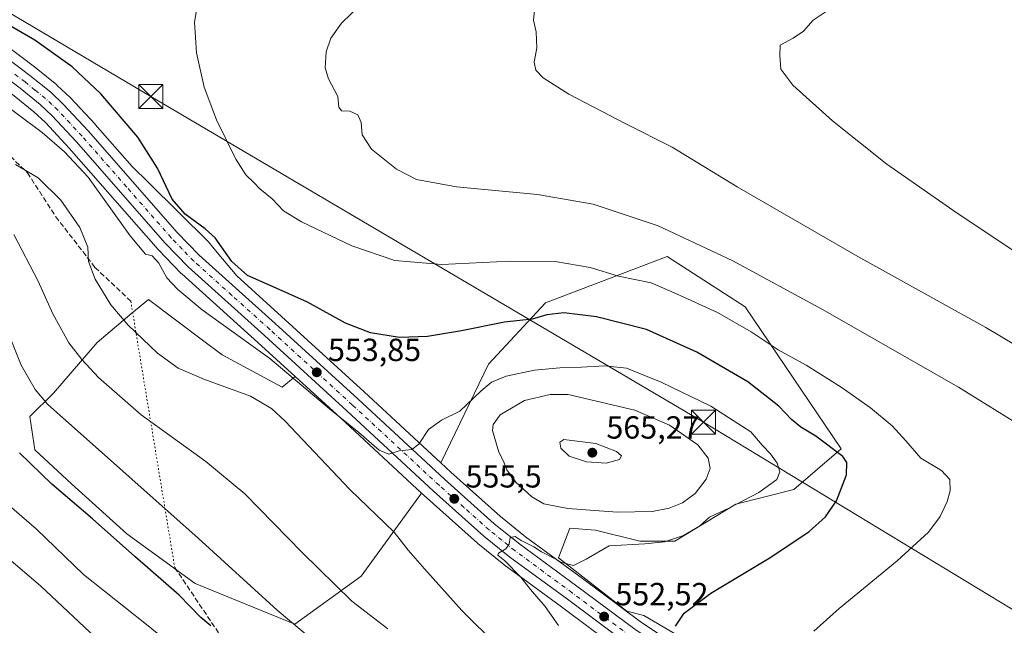
# Model space of a CAD drawing. Units: metres. Extents: x 556394 to 559850, y 4714782 to 4717123.
# Drawn here: x 558936 to 559244, y 4715545 to 4715735 of the extents above; entities that cross this region are included whole.
import ezdxf

# ---------------------------------------------------------------- set-up
doc = ezdxf.new("R2010")
doc.units = ezdxf.units.M
doc.header["$MEASUREMENT"] = 0
for name, pattern in [('DGN Style 3', [2.307223458686699, 1.648016756204785, -0.6592067024819142]), ('DGN Style 4', [2.6384748266838614, 1.318413404963828, -0.6592067024819142, 0.001648016756204785, -0.6592067024819142]), ('DGN Style 5', [1.1536117293433497, 0.4944050268614355, -0.6592067024819142])]:
    doc.linetypes.add(name, pattern=pattern)
for name, color, linetype, lineweight in [('Carretera de calzada única Cxs', 7, 'Continuous', 13), ('Carretera de calzada única eje', 7, 'DGN Style 4', 0), ('Cima', 7, 'Continuous', 0), ('Cultivos herbáceos CxS', 92, 'Continuous', 0), ('Cultivos leñosos CxS', 92, 'Continuous', 0), ('Curva de nivel maestra', 30, 'Continuous', 30), ('Curva de nivel normal', 30, 'Continuous', 0), ('Matorral CxS', 135, 'Continuous', 0), ('Núcleo urbano CxS', 7, 'Continuous', 0), ('Punto de cota en terreno', 7, 'Continuous', 0), ('Rótulo de punto de cota en terreno', 7, 'Continuous', 0), ('Senda', 7, 'DGN Style 3', 0), ('Senda virtual', 7, 'DGN Style 5', 0), ('Tendido', 6, 'Continuous', 0), ('Torre de tendido puntual', 7, 'Continuous', 0)]:
    doc.layers.add(name, color=color, linetype=linetype, lineweight=lineweight)
doc.styles.add('Style-Arial', font='txt')

# ---------------------------------------------------------------- blocks, each defined once
blk = doc.blocks.new('*U19')
at = {"layer": 'Matorral CxS', "color": 135, "linetype": 'Continuous', "lineweight": 0}
blk.add_polyline3d([(558933.9634999996, 4715710.7851, 553.2345999999961), (558940.0828999998, 4715705.8113, 553.5271999999968), (558943.7219000002, 4715702.383500001, 553.6398000000045), (558951.1347000003, 4715694.4277, 554.2326999999932), (558979.0351, 4715662.6315, 553.7007000000012), (558979.1310999999, 4715662.527100001, 553.6922999999952), (558986.2710999995, 4715655.1271, 553.7439000000013), (558986.4243000001, 4715654.9793, 553.7430000000022), (559010.3051000005, 4715633.5075, 554.4342999999935), (559021.9073000001, 4715622.902899999, 555.3010000000068), (559017.8870999999, 4715619.5505, 558.1413999999932), (558999.1017000005, 4715629.6743, 558.005799999999), (558992.9703000002, 4715634.2763, 557.7125999999989), (558975.9798999997, 4715647.028700001, 557.905700000003), (558970.7865000004, 4715642.6491, 559.3274999999994), (558959.9134999998, 4715633.4803, 563.0473000000056), (558946.2543000003, 4715617.673900001, 569.011799999993), (558938.8104999998, 4715610.2817, 572.312699999995), (558940.4040999999, 4715599.924699999, 573.8671999999933), (558951.9499000004, 4715589.2141, 573.6891999999935), (558969.2801000001, 4715573.6161, 573.9719999999943), (558990.6545000002, 4715558.0185, 573.4759000000049), (559021.8492999999, 4715545.308900001, 569.9841000000015), (559042.6460999995, 4715560.3281, 563.1211999999941), (559061.5604999998, 4715586.3345, 556.3101000000024), (559063.3016999997, 4715584.720899999, 556.4979000000021), (559079.0525000002, 4715570.661900001, 556.6897000000026), (559079.1429000003, 4715570.5845, 556.6925999999949), (559087.3041000003, 4715563.9871, 556.1374999999971), (559087.4137000004, 4715563.9027, 556.126900000003), (559105.3958999999, 4715550.688300001, 554.1382000000012), (559123.5582999997, 4715537.163899999, 552.0849000000017)], dxfattribs=at)
blk = doc.blocks.new('*U21')
at = {"layer": 'Cultivos herbáceos CxS', "color": 92, "linetype": 'Continuous', "lineweight": 0}
blk.add_polyline3d([(559169.2585000005, 4715525.6996, 546.9253000000026), (559131.1574999997, 4715547.972100001, 551.8932999999961), (559125.8324999996, 4715549.3509, 552.4649999999965), (559104.4583999999, 4715566.103900001, 555.6670000000013), (559107.9244999997, 4715575.346999999, 558.0276000000014), (559116.0126999998, 4715574.768300001, 558.0267000000022), (559129.8766000001, 4715571.302300001, 556.8306000000011), (559140.8525, 4715571.302200001, 556.1477000000014), (559159.9633, 4715582.920299999, 556.9538999999932), (559178.1403000001, 4715587.4648, 553.7210999999952), (559192.9583000002, 4715600.2413, 549.2430000000022), (559162.8410999998, 4715644.681100001, 542.8070000000008), (559138.4594999999, 4715660.450400001, 541.9073999999965), (559100.3148999996, 4715645.912000001, 548.2091999999975), (559082.4896999998, 4715626.7367, 552.1181999999973), (559067.5565, 4715595.830499999, 555.5651000000071), (559043.6020999998, 4715618.0374, 553.1965999999958), (559017.7150999998, 4715641.7028, 551.4621999999945), (559003.6338999998, 4715654.3617, 551.2073999999993), (558997.5295000002, 4715661.705700001, 551.3861999999936), (558994.7790999999, 4715665.0143, 551.0032999999967), (558975.9770999998, 4715683.6209, 551.1027999999933), (558970.9118999997, 4715688.632900001, 551.3222999999998), (558959.3557000002, 4715701.808300001, 551.4014000000025), (558959.2947000006, 4715701.875499999, 551.4024000000063), (558951.6246999997, 4715710.105699999, 551.1842999999935), (558951.4884000003, 4715710.242699999, 551.1778999999951), (558947.4483000003, 4715714.0527, 551.039300000004), (558947.2986000003, 4715714.184800001, 551.039499999999), (558940.7987000002, 4715719.451099999, 550.9937999999966), (558940.7119000005, 4715719.519099999, 550.9934000000068), (558925.6697000006, 4715730.815300001, 550.7311000000045)], dxfattribs=at)
blk = doc.blocks.new('5PATER')
at = {"layer": 'Cultivos leñosos CxS', "linetype": 'Continuous', "lineweight": 0}
h = blk.add_hatch(color=51, dxfattribs=at)
edge = h.paths.add_edge_path()
edge.add_ellipse((0, 0), major_axis=(-0.1095731443231308, -0.1110710700762829), ratio=0.9994222409660322, start_angle=0, end_angle=360)
blk = doc.blocks.new('5TTEND')
at = {"layer": 'Cima', "color": 7, "linetype": 'Continuous', "lineweight": 0}
for p, q in [((-0.375, 0.3754), (0.375, -0.3746)), ((0.3720000000000001, 0.3784000000000001), (-0.3720000000000001, -0.3776))]:
    blk.add_line(p, q, dxfattribs=at)
at = {"layer": 'Cima', "color": 7, "linetype": 'Continuous', "lineweight": 0, "flags": 128}
blk.add_lwpolyline([(-0.375, -0.3746), (0.375, -0.3746), (0.375, 0.3754), (-0.375, 0.3754), (-0.3720000000000001, -0.3776)], dxfattribs=at)

msp = doc.modelspace()

# ---------------------------------------------------------------- linework, layer by layer
at = {"layer": 'Carretera de calzada única Cxs', "color": 7, "linetype": 'Continuous', "lineweight": 13}
for points in [[(558923.8901000004, 4715728.4001, 551.304999999993), (558938.9101, 4715717.120100001, 551.6088000000018), (558945.3901000004, 4715711.870100001, 551.6594000000041), (558949.4301000005, 4715708.0601, 551.7810000000027), (558957.1001000004, 4715699.8301, 551.985400000005), (558985.0100999996, 4715668.0101, 551.9357000000019), (558991.9401000004, 4715660.840100001, 552.4480999999942), (559015.7001, 4715639.4801, 552.5369999999966), (559041.5701000001, 4715615.8301, 553.9450999999972), (559068.7100999998, 4715590.670100001, 555.7774000000063), (559084.3101000004, 4715576.7601, 555.7912000000069), (559092.2701000003, 4715570.3101, 555.3748999999953), (559110.1801000005, 4715557.1601, 553.6830000000045), (559128.2701000003, 4715543.690099999, 551.8162000000011), (559137.2200999996, 4715537.630100001, 550.9961000000039), (559156.3701, 4715525.840100001, 549.4296000000032), (559175.6001000004, 4715514.440099999, 548.6281000000017), (559184.9001000002, 4715509.210100001, 548.1695000000036), (559204.5800999999, 4715499.2401, 547.718599999993), (559226.3901000004, 4715489.0801, 547.2801000000036), (559267.4700999996, 4715471.770099999, 545.8408999999956)], [(558923.8901000004, 4715728.4001, 551.304999999993), (558938.9101, 4715717.120100001, 551.6088000000018), (558945.3901000004, 4715711.870100001, 551.6594000000041), (558949.4301000005, 4715708.0601, 551.7810000000027), (558957.1001000004, 4715699.8301, 551.985400000005), (558985.0100999996, 4715668.0101, 551.9357000000019), (558991.9401000004, 4715660.840100001, 552.4480999999942), (559015.7001, 4715639.4801, 552.5369999999966), (559041.5701000001, 4715615.8301, 553.9450999999972), (559068.7100999998, 4715590.670100001, 555.7774000000063), (559084.3101000004, 4715576.7601, 555.7912000000069), (559092.2701000003, 4715570.3101, 555.3748999999953), (559110.1801000005, 4715557.1601, 553.6830000000045), (559128.2701000003, 4715543.690099999, 551.8162000000011), (559137.2200999996, 4715537.630100001, 550.9961000000039), (559156.3701, 4715525.840100001, 549.4296000000032), (559175.6001000004, 4715514.440099999, 548.6281000000017), (559184.9001000002, 4715509.210100001, 548.1695000000036), (559204.5800999999, 4715499.2401, 547.718599999993), (559226.3901000004, 4715489.0801, 547.2801000000036), (559267.4700999996, 4715471.770099999, 545.8408999999956)], [(559285.5900999998, 4715458.690099999, 546.0421999999963), (559224.3701, 4715484.450099999, 547.7682000000059), (559202.3701, 4715494.700099999, 548.4192000000039), (559182.4901000002, 4715504.770099999, 549.078800000003), (559163.8300999999, 4715515.4901, 549.4517000000051), (559134.4700999996, 4715533.4001, 551.1824999999953), (559125.3501000004, 4715539.5701, 551.9909999999945), (559107.1801000005, 4715553.100099999, 553.6508999999933), (559089.1901000004, 4715566.3201, 555.3687999999966), (559081.0500999996, 4715572.9001, 555.7813000000025), (559065.3201000001, 4715586.940099999, 555.7725999999967), (559038.1401000004, 4715612.130100001, 554.6057000000001), (559012.3201000001, 4715635.7301, 553.5813999999956), (558988.4301000005, 4715657.210100001, 553.0984000000026), (558981.2901, 4715664.610099999, 553.1374000000069), (558953.3601000002, 4715696.440099999, 553.0195999999996), (558945.8501000004, 4715704.5001, 552.8530000000028), (558942.0601000004, 4715708.0701, 552.5555000000022), (558935.8101000004, 4715713.1501, 552.3019000000058), (558920.9001000002, 4715724.3301, 552.1092000000062)], [(559332.4801000003, 4715438.790100001, 543.7421000000032), (559309.5201000003, 4715448.2401, 544.9324999999953), (559285.5900999998, 4715458.690099999, 546.0421999999963), (559224.3701, 4715484.450099999, 547.7682000000059), (559202.3701, 4715494.700099999, 548.4192000000039), (559182.4901000002, 4715504.770099999, 549.078800000003), (559163.8300999999, 4715515.4901, 549.4517000000051), (559134.4700999996, 4715533.4001, 551.1824999999953), (559125.3501000004, 4715539.5701, 551.9909999999945), (559107.1801000005, 4715553.100099999, 553.6508999999933), (559089.1901000004, 4715566.3201, 555.3687999999966), (559081.0500999996, 4715572.9001, 555.7813000000025), (559065.3201000001, 4715586.940099999, 555.7725999999967), (559038.1401000004, 4715612.130100001, 554.6057000000001), (559012.3201000001, 4715635.7301, 553.5813999999956), (558988.4301000005, 4715657.210100001, 553.0984000000026), (558981.2901, 4715664.610099999, 553.1374000000069), (558953.3601000002, 4715696.440099999, 553.0195999999996), (558945.8501000004, 4715704.5001, 552.8530000000028), (558942.0601000004, 4715708.0701, 552.5555000000022), (558935.8101000004, 4715713.1501, 552.3019000000058), (558920.9001000002, 4715724.3301, 552.1092000000062)]]:
    msp.add_polyline3d(points, dxfattribs=at)
at = {"layer": 'Carretera de calzada única eje', "color": 7, "linetype": 'DGN Style 4', "lineweight": 0}
msp.add_polyline3d([(559126.8101000004, 4715541.630100001, 551.9051000000036), (559117.7200999996, 4715548.390100001, 552.7382999999973), (559108.6801000005, 4715555.130100001, 553.594299999997), (559099.7200999996, 4715561.700099999, 554.3712999999989), (559090.7301000003, 4715568.3101, 555.1111999999994), (559086.6601, 4715571.600099999, 555.3467999999993), (559082.6801000005, 4715574.8301, 555.488599999997), (559074.8101000004, 4715581.850099999, 555.6373000000021), (559067.0100999996, 4715588.800100001, 555.5112999999983), (559039.8501000004, 4715613.9801, 554.2887999999948), (559014.0100999996, 4715637.600099999, 553.0188000000053), (559002.1300999997, 4715648.280099999, 552.7143999999971), (558990.1801000005, 4715659.020099999, 552.6530999999959), (558986.6101000002, 4715662.720100001, 552.4940999999963), (558983.1501000002, 4715666.3101, 552.4738000000071), (558969.1801000005, 4715682.220100001, 552.4486999999936), (558955.2301000003, 4715698.130100001, 552.3635000000068), (558951.4700999996, 4715702.1601, 552.3457999999955), (558947.6401000004, 4715706.280099999, 552.1970000000001), (558945.7401000002, 4715708.0601, 552.1450999999943), (558943.7200999996, 4715709.970100001, 552.0831000000035), (558940.4801000003, 4715712.590100001, 551.9386999999988), (558937.3601000002, 4715715.130100001, 551.9021000000066), (558929.8501000004, 4715720.770099999, 551.8261000000057)], dxfattribs=at)
at = {"layer": 'Cultivos herbáceos CxS', "color": 92, "linetype": 'Continuous', "lineweight": 0, "extrusion": (0.5062758343141169, 0.5669159633877192, 0.6498392647768516), "elevation": 2956742.039882492, "flags": 128}
msp.add_lwpolyline([(2724068.771940784, -2527198.250807422), (2724049.533690876, -2527197.908734413), (2724014.837908773, -2527196.923169448)], dxfattribs=at)
at = {"layer": 'Cultivos herbáceos CxS', "color": 92, "linetype": 'Continuous', "lineweight": 0}
for points in [[(558925.6697000006, 4715730.815300001, 550.7311000000045), (558940.7119000005, 4715719.519099999, 550.9934000000068), (558940.7987000002, 4715719.451099999, 550.9937999999966), (558947.2986000003, 4715714.184800001, 551.039499999999), (558947.4483000003, 4715714.0527, 551.039300000004), (558951.4884000003, 4715710.242699999, 551.1778999999951), (558951.6246999997, 4715710.105699999, 551.1842999999935), (558959.2947000006, 4715701.875499999, 551.4024000000063), (558959.3557000002, 4715701.808300001, 551.4014000000025), (558970.9118999997, 4715688.632900001, 551.3222999999998), (558975.9770999998, 4715683.6209, 551.1027999999933), (558994.7790999999, 4715665.0143, 551.0032999999967), (558997.5295000002, 4715661.705700001, 551.3861999999936), (559003.6338999998, 4715654.3617, 551.2073999999993), (559017.7150999998, 4715641.7028, 551.4621999999945), (559043.6020999998, 4715618.0374, 553.1965999999958), (559067.5565, 4715595.830499999, 555.5651000000071)], [(559244.3139000004, 4715517.312700001, 540.4388999999937), (559243.2336999997, 4715511.915300001, 540.9020000000019), (559243.1771, 4715511.6327, 540.9331999999995), (559247.1535, 4715499.135399999, 542.0798000000068), (559238.6401000004, 4715496.456800001, 542.8660999999993), (559215.9858999997, 4715501.268300001, 544.5509000000021), (559169.2585000005, 4715525.6996, 546.9253000000026), (559131.1574999997, 4715547.972100001, 551.8932999999961), (559125.8324999996, 4715549.3509, 552.4649999999965), (559104.4583999999, 4715566.103900001, 555.6670000000013), (559107.9244999997, 4715575.346999999, 558.0276000000014), (559116.0126999998, 4715574.768300001, 558.0267000000022), (559129.8766000001, 4715571.302300001, 556.8306000000011), (559140.8525, 4715571.302200001, 556.1477000000014), (559159.9633, 4715582.920299999, 556.9538999999932), (559178.1403000001, 4715587.4648, 553.7210999999952), (559192.9583000002, 4715600.2413, 549.2430000000022), (559162.8410999998, 4715644.681100001, 542.8070000000008), (559138.4594999999, 4715660.450400001, 541.9073999999965), (559100.3148999996, 4715645.912000001, 548.2091999999975), (559082.4896999998, 4715626.7367, 552.1181999999973), (559067.5565, 4715595.830499999, 555.5651000000071)], [(559021.9073000001, 4715622.902899999, 555.3010000000068), (559017.8870999999, 4715619.5505, 558.1413999999932), (558999.1017000005, 4715629.6743, 558.005799999999), (558992.9703000002, 4715634.2763, 557.7125999999989), (558975.9798999997, 4715647.028700001, 557.905700000003), (558970.7865000004, 4715642.6491, 559.3274999999994), (558959.9134999998, 4715633.4803, 563.0473000000056), (558946.2543000003, 4715617.673900001, 569.011799999993), (558938.8104999998, 4715610.2817, 572.312699999995), (558940.4040999999, 4715599.924699999, 573.8671999999933), (558951.9499000004, 4715589.2141, 573.6891999999935), (558969.2801000001, 4715573.6161, 573.9719999999943), (558990.6545000002, 4715558.0185, 573.4759000000049), (559021.8492999999, 4715545.308900001, 569.9841000000015), (559042.6460999995, 4715560.3281, 563.1211999999941), (559061.5604999998, 4715586.3345, 556.3101000000024)]]:
    msp.add_polyline3d(points, dxfattribs=at)
msp.add_polyline3d([(559021.9073000001, 4715622.902899999, 555.3010000000068), (559036.1085000001, 4715609.922700001, 555.5610000000015), (559061.5604999998, 4715586.3345, 556.3101000000024), (559042.6460999995, 4715560.3281, 563.1211999999941), (559021.8492999999, 4715545.308900001, 569.9841000000015), (558990.6545000002, 4715558.0185, 573.4759000000049), (558969.2801000001, 4715573.6161, 573.9719999999943), (558951.9499000004, 4715589.2141, 573.6891999999935), (558940.4040999999, 4715599.924699999, 573.8671999999933), (558938.8104999998, 4715610.2817, 572.312699999995), (558946.2543000003, 4715617.673900001, 569.011799999993), (558959.9134999998, 4715633.4803, 563.0473000000056), (558970.7865000004, 4715642.6491, 559.3274999999994), (558975.9798999997, 4715647.028700001, 557.905700000003), (558992.9703000002, 4715634.2763, 557.7125999999989), (558999.1017000005, 4715629.6743, 558.005799999999), (559017.8870999999, 4715619.5505, 558.1413999999932)], close=True, dxfattribs=at)
at = {"layer": 'Curva de nivel maestra', "color": 30, "linetype": 'Continuous', "lineweight": 30, "flags": 128}
for points, elevation in [([(559141.0999999996, 4715544.630100001), (559143.7400000002, 4715548.690099999), (559152.1299999999, 4715554.9901), (559170.9400000004, 4715566.2601), (559182.9000000004, 4715574.290100001), (559188.0499999998, 4715578.890100001), (559191.4800000004, 4715583.9101), (559194.6299999999, 4715592.030099999), (559194.7400000002, 4715595.960100001), (559193.4100000003, 4715597.840100001), (559184.9600000001, 4715604.220100001), (559180.2699999996, 4715607.0101), (559177.4000000004, 4715609.420100001), (559173.4600000001, 4715613.590100001), (559163.6799999997, 4715621.200099999), (559147.7699999996, 4715630.520099999), (559131.9299999997, 4715637.540100001), (559116.3200000003, 4715641.5701), (559106.0499999998, 4715642.8301), (559100.7599999999, 4715642.200099999), (559096.1299999999, 4715640.870100001), (559087.5199999996, 4715639.920100001), (559074.0800000001, 4715637.1801), (559063.4400000004, 4715635.380100001), (559054.6200000001, 4715635.0701), (559045.5, 4715636.5001), (559037.7300000004, 4715639.530099999), (559025.8099999996, 4715646.140100001), (559015.0599999996, 4715650.960100001), (559006.9800000004, 4715654.5001), (559002.1299999999, 4715658.880100001), (558996.8799999999, 4715666.2601), (558993.7400000002, 4715669.120100001), (558987.4699999997, 4715673.7401), (558983.4199999999, 4715678.440099999), (558978.8600000005, 4715688.0801), (558972.6699999999, 4715697.780099999), (558961.0700000003, 4715711.440099999), (558952.1200000001, 4715719.8101), (558940.4299999997, 4715728.1801), (558931.2300000004, 4715733.5001)], 550), ([(558995.4900000002, 4715544.800100001), (558992.3600000005, 4715547.420100001), (558985.5899999999, 4715554.3301), (558971.7100000001, 4715566.450099999), (558958.5199999996, 4715578.2501), (558945.7199999997, 4715589.110099999), (558935.5800000001, 4715598.970100001)], 575)]:
    msp.add_lwpolyline(points, dxfattribs=dict(at, elevation=elevation))
at = {"layer": 'Curva de nivel normal', "color": 30, "linetype": 'Continuous', "lineweight": 0, "flags": 128}
for points, elevation in [([(559247.8099999996, 4715608.2601), (559229.7199999997, 4715619.5001), (559187.1200000001, 4715643.890100001), (559159.0099999999, 4715659.100099999), (559135.6299999999, 4715670.040100001), (559115.3099999996, 4715676.880100001), (559097.8399999999, 4715679.880100001), (559072.4299999997, 4715682.2601), (559059.9600000001, 4715684.540100001), (559053.6799999997, 4715687.8101), (559045.8200000003, 4715694.110099999), (559042.9400000004, 4715698.5101), (559042.6100000005, 4715702.450099999), (559041.6200000001, 4715704.770099999), (559039.0999999996, 4715705.970100001), (559036.4500000002, 4715706.040100001), (559035.6100000005, 4715707.200099999), (559035.3300000001, 4715710.590100001), (559032.3799999999, 4715716.050100001), (559031.3600000005, 4715719.530099999), (559031.7000000002, 4715724.530099999), (559033.1699999999, 4715728.860099999), (559036.5, 4715733.4801), (559045.5800000001, 4715742.450099999)], 540), ([(559184.4100000003, 4715543.0601), (559192.2800000003, 4715550.220100001), (559210.4400000004, 4715565.1501), (559220.2599999999, 4715574.120100001), (559223.9299999997, 4715579.0601), (559226.0899999999, 4715583.700099999), (559227.0700000003, 4715587.090100001), (559226.9800000004, 4715590.600099999), (559224.3200000003, 4715593.4001), (559217.8600000005, 4715597.300100001), (559213.2199999997, 4715602.670100001), (559208.8899999997, 4715607.440099999), (559202.1600000003, 4715613.0001), (559192.9400000004, 4715619.4801), (559181.9699999997, 4715626.4001), (559173.1500000004, 4715631.2401), (559164.79, 4715636.860099999), (559154.2100000001, 4715642.890100001), (559141.3899999997, 4715648.790100001), (559133.4000000004, 4715652.1501), (559123.1900000004, 4715654.340100001), (559114.3799999999, 4715657.040100001), (559103.3799999999, 4715658.860099999), (559089.2300000004, 4715658.970100001), (559067.8600000005, 4715657.9301), (559053.1399999997, 4715659.210100001), (559039.7199999997, 4715663.790100001), (559023.9000000004, 4715671.290100001), (559018.3399999999, 4715674.720100001), (559014.79, 4715678.5101), (559010.9000000004, 4715681.620100001), (559009.1299999999, 4715683.520099999), (559006.5199999996, 4715686.050100001), (559003.3600000005, 4715690.9801), (558997.3600000005, 4715703.210100001), (558993.4400000004, 4715713.4901), (558991.0800000001, 4715724.2601), (558990.4699999997, 4715733.840100001), (558991.3799999999, 4715739.390100001)], 545), ([(559097.1299999999, 4715739.4101), (559096.6200000001, 4715734.450099999), (559097.3899999997, 4715730.780099999), (559097.6399999997, 4715725.8101), (559096.8300000001, 4715721.3301), (559097.3399999999, 4715718.840100001), (559099.6600000003, 4715716.380100001), (559107.6100000005, 4715711.340100001), (559125.4500000002, 4715702.0001), (559140.04, 4715694.6801), (559160.4000000004, 4715682.2601), (559198.0999999996, 4715660.4001), (559238.2300000004, 4715638.170100001), (559261.7100000001, 4715624.1801)], 535), ([(559266.3799999999, 4715649.280099999), (559229.25, 4715674.0601), (559207.2699999996, 4715689.420100001), (559190.1900000004, 4715702.940099999), (559177.75, 4715714.090100001), (559174.0199999996, 4715719.120100001), (559173.6699999999, 4715723.4001), (559173.8600000005, 4715726.6601), (559177.9100000003, 4715728.8201), (559181.1799999997, 4715731.030099999), (559184.1900000004, 4715734.520099999), (559189.5300000003, 4715737.9901)], 530), ([(559104.4600000001, 4715544.9001), (559100.2599999999, 4715550.870100001), (559095.6600000003, 4715556.170100001), (559092.5899999999, 4715560.020099999), (559087.4900000002, 4715565.2501), (559085.3700000001, 4715566.880100001), (559085.6600000003, 4715567.5701), (559087.8899999997, 4715568.840100001), (559088.9500000002, 4715570.340100001), (559089.3099999996, 4715572.440099999), (559090.8899999997, 4715572.780099999), (559092.7100000001, 4715571.4801), (559096.7199999997, 4715569.4801), (559099.1399999997, 4715567.9001), (559103.1200000001, 4715565.890100001), (559105.4600000001, 4715564.5601), (559109.1600000003, 4715563.6801), (559113.1200000001, 4715565.600099999), (559120.2599999999, 4715569.800100001), (559131.4400000004, 4715570.4901), (559137.5599999996, 4715571.0601), (559143.5099999999, 4715573.0601), (559148.5599999996, 4715576.0001), (559151.7400000002, 4715578.8201), (559157.7100000001, 4715581.5801), (559167.0999999996, 4715586.5601), (559172.79, 4715590.5601), (559173.7599999999, 4715593.020099999), (559172.9000000004, 4715595.710100001), (559170.8399999999, 4715598.590100001), (559168.25, 4715601.200099999), (559164.6799999997, 4715605.5601), (559152.0800000001, 4715613.550100001), (559136.6100000005, 4715621.0701), (559125.6699999999, 4715625.420100001), (559118.79, 4715626.210100001), (559111.6299999999, 4715625.8101), (559104.8300000001, 4715625.530099999), (559096.8799999999, 4715624.800100001), (559088, 4715622.940099999), (559083.4299999997, 4715621.100099999), (559080.1399999997, 4715618.2401), (559073.54, 4715611.960100001), (559067.8200000003, 4715609.1501), (559063.6799999997, 4715606.290100001), (559060.6600000003, 4715601.700099999), (559058.5, 4715599.970100001), (559054.4800000004, 4715599.5701), (559051.3099999996, 4715598.520099999), (559048.2300000004, 4715599.840100001), (559041.8799999999, 4715605.290100001), (559032.6900000004, 4715612.7601), (559013.9800000004, 4715628.520099999), (558992.7999999998, 4715643.700099999), (558985.2300000004, 4715650.120100001), (558981.7999999998, 4715653.770099999), (558979.2999999998, 4715658.370100001), (558977.1799999997, 4715660.620100001), (558975.1200000001, 4715661.210100001), (558970.3200000003, 4715666.880100001), (558957.1799999997, 4715685.2601), (558949.6900000004, 4715693.190099999), (558942.7300000004, 4715699.290100001), (558927.3300000001, 4715710.710100001)], 555), ([(559096.7800000003, 4715527.090100001), (559074.1600000003, 4715549.590100001), (559062.4699999997, 4715562.5701), (559057.2999999998, 4715568.420100001), (559052.9400000004, 4715574.140100001), (559039.0599999996, 4715587.5001), (559018.7800000003, 4715608.850099999), (559014.5899999999, 4715612.840100001), (559007.9600000001, 4715616.6601), (558993.3499999996, 4715622.020099999), (558985.2699999996, 4715625.4901), (558978.7999999998, 4715630.170100001), (558969.6900000004, 4715638.970100001), (558964.2599999999, 4715645.3101), (558959.29, 4715653.390100001), (558957.2599999999, 4715658.8301), (558956.9800000004, 4715663.4101), (558954.5, 4715669.530099999), (558948.5700000003, 4715678.0801), (558941.4199999999, 4715685.0601), (558934.4199999999, 4715689.290100001)], 560.0000000000001), ([(559051.0199999996, 4715543.780099999), (559039.7199999997, 4715552.5001), (559024.0899999999, 4715567.7301), (559006.1699999999, 4715586.110099999), (558994, 4715596.210100001), (558973.7300000004, 4715610.9001), (558960.3600000005, 4715622.5701), (558955.0999999996, 4715628.200099999), (558951.1200000001, 4715633.4101), (558946.0499999998, 4715642.460100001), (558941.4400000004, 4715652.7501), (558933.8200000003, 4715667.290100001)], 565.0000000000001), ([(559027.3200000003, 4715540.530099999), (559016.3499999996, 4715549.690099999), (558991.6100000005, 4715572.270099999), (558944.4299999997, 4715614.1501), (558940.5, 4715618.7501), (558936.1500000004, 4715626.370100001), (558931.4500000002, 4715638.1601)], 570.0000000000001), ([(559101.8399999999, 4715617.270099999), (559093.8099999996, 4715615.3201), (559086.0999999996, 4715610.8201), (559083.9299999997, 4715607.870100001), (559083.7800000003, 4715605.9901), (559085.6900000004, 4715599.1501), (559087.0899999999, 4715596.5101), (559088.2199999997, 4715593.640100001), (559091.0199999996, 4715589.770099999), (559096.0499999998, 4715585.130100001), (559099.79, 4715582.9801), (559107.3300000001, 4715581.520099999), (559122.8099999996, 4715580.350099999), (559133.75, 4715580.620100001), (559139.0999999996, 4715581.640100001), (559143.2599999999, 4715583.280099999), (559147.1600000003, 4715586.220100001), (559150.6399999997, 4715590.7401), (559151.9199999999, 4715594.0701), (559151.29, 4715597.3301), (559148.0700000003, 4715601.5001), (559139.1799999997, 4715607.640100001), (559128.3600000005, 4715612.300100001), (559107.4199999999, 4715617.1801), (559101.8399999999, 4715617.270099999)], 560), ([(559106.0700000003, 4715603.140100001), (559104.8300000001, 4715602.300100001), (559105.1600000003, 4715600.4101), (559107.7400000002, 4715597.960100001), (559113.2199999997, 4715596.130100001), (559119.3200000003, 4715595.7301), (559123.4699999997, 4715596.8301), (559124.1299999999, 4715597.9801), (559122.6200000001, 4715599.3201), (559116.0700000003, 4715601.8301), (559106.0700000003, 4715603.140100001)], 565), ([(558994.4199999999, 4715529.7301), (558975.3499999996, 4715545.220100001), (558955.6900000004, 4715560.880100001), (558940.9800000004, 4715575.040100001), (558932.4000000004, 4715582.450099999)], 580), ([(558935.5199999996, 4715495.5801), (558947.5, 4715491.860099999), (558953.7599999999, 4715491.440099999), (558959.8799999999, 4715492.970100001), (558963.4199999999, 4715495.0001), (558966.8300000001, 4715496.720100001), (558971.4900000002, 4715496.9801), (558982.8700000001, 4715496.140100001), (558985.2199999997, 4715496.2401), (558987.3200000003, 4715497.380100001), (558989.3399999999, 4715500.4101), (558993.0300000003, 4715501.700099999), (558999.7800000003, 4715502.520099999), (559001.7699999996, 4715503.870100001), (558999.9800000004, 4715506.0101), (558993.9299999997, 4715509.690099999), (558988.1600000003, 4715512.800100001), (558978.7199999997, 4715519.800100001), (558975.0199999996, 4715525.4301), (558970.4400000004, 4715530.840100001), (558961.1299999999, 4715539.530099999), (558942.2100000001, 4715557.3101), (558922.8499999996, 4715573.640100001)], 585)]:
    msp.add_lwpolyline(points, dxfattribs=dict(at, elevation=elevation))
at = {"layer": 'Matorral CxS', "color": 135, "linetype": 'Continuous', "lineweight": 0}
for points in [[(558861.2849000003, 4715764.394300001, 550.9379000000044), (558871.4839000005, 4715756.075300001, 551.5323000000062), (558871.5425000004, 4715756.028899999, 551.5385999999999), (558882.2525000004, 4715747.728900001, 551.633600000001), (558882.3289000001, 4715747.671499999, 551.6245999999956), (558893.3189000003, 4715739.701500001, 551.9897999999957), (558893.4055000005, 4715739.640900001, 551.9894999999962), (558910.8425000003, 4715727.9099, 551.7639999999956), (558919.1202999996, 4715721.914899999, 552.3013000000064), (558933.9634999996, 4715710.7851, 553.2345999999961), (558940.0828999998, 4715705.8113, 553.5271999999968), (558943.7219000002, 4715702.383500001, 553.6398000000045), (558951.1347000003, 4715694.4277, 554.2326999999932), (558979.0351, 4715662.6315, 553.7007000000012), (558979.1310999999, 4715662.527100001, 553.6922999999952), (558986.2710999995, 4715655.1271, 553.7439000000013), (558986.4243000001, 4715654.9793, 553.7430000000022), (559010.3051000005, 4715633.5075, 554.4342999999935), (559021.9073000001, 4715622.902899999, 555.3010000000068)], [(559138.8482999997, 4715540.150699999, 550.7164000000049), (559130.0078999996, 4715546.136499999, 551.8819999999978), (559111.9637000002, 4715559.5723, 554.4290000000037), (559094.1032999996, 4715572.685900001, 556.3940000000002), (559086.2537000002, 4715579.0463, 556.7611999999936), (559070.7282999996, 4715592.889900001, 556.0616000000009), (559067.5565, 4715595.830499999, 555.5651000000071), (559082.4896999998, 4715626.7367, 552.1181999999973), (559100.3148999996, 4715645.912000001, 548.2091999999975), (559138.4594999999, 4715660.450400001, 541.9073999999965), (559162.8410999998, 4715644.681100001, 542.8070000000008), (559192.9583000002, 4715600.2413, 549.2430000000022), (559178.1403000001, 4715587.4648, 553.7210999999952), (559159.9633, 4715582.920299999, 556.9538999999932), (559140.8525, 4715571.302200001, 556.1477000000014), (559129.8766000001, 4715571.302300001, 556.8306000000011), (559116.0126999998, 4715574.768300001, 558.0267000000022), (559107.9244999997, 4715575.346999999, 558.0276000000014), (559104.4583999999, 4715566.103900001, 555.6670000000013), (559125.8324999996, 4715549.3509, 552.4649999999965), (559131.1574999997, 4715547.972100001, 551.8932999999961), (559169.2585000005, 4715525.6996, 546.9253000000026)], [(559244.3139000004, 4715517.312700001, 540.4388999999937), (559243.2336999997, 4715511.915300001, 540.9020000000019), (559243.1771, 4715511.6327, 540.9331999999995), (559247.1535, 4715499.135399999, 542.0798000000068), (559238.6401000004, 4715496.456800001, 542.8660999999993), (559215.9858999997, 4715501.268300001, 544.5509000000021), (559169.2585000005, 4715525.6996, 546.9253000000026), (559131.1574999997, 4715547.972100001, 551.8932999999961), (559125.8324999996, 4715549.3509, 552.4649999999965), (559104.4583999999, 4715566.103900001, 555.6670000000013), (559107.9244999997, 4715575.346999999, 558.0276000000014), (559116.0126999998, 4715574.768300001, 558.0267000000022), (559129.8766000001, 4715571.302300001, 556.8306000000011), (559140.8525, 4715571.302200001, 556.1477000000014), (559159.9633, 4715582.920299999, 556.9538999999932), (559178.1403000001, 4715587.4648, 553.7210999999952), (559192.9583000002, 4715600.2413, 549.2430000000022), (559162.8410999998, 4715644.681100001, 542.8070000000008), (559138.4594999999, 4715660.450400001, 541.9073999999965), (559100.3148999996, 4715645.912000001, 548.2091999999975), (559082.4896999998, 4715626.7367, 552.1181999999973), (559067.5565, 4715595.830499999, 555.5651000000071)], [(559021.9073000001, 4715622.902899999, 555.3010000000068), (559017.8870999999, 4715619.5505, 558.1413999999932), (558999.1017000005, 4715629.6743, 558.005799999999), (558992.9703000002, 4715634.2763, 557.7125999999989), (558975.9798999997, 4715647.028700001, 557.905700000003), (558970.7865000004, 4715642.6491, 559.3274999999994), (558959.9134999998, 4715633.4803, 563.0473000000056), (558946.2543000003, 4715617.673900001, 569.011799999993), (558938.8104999998, 4715610.2817, 572.312699999995), (558940.4040999999, 4715599.924699999, 573.8671999999933), (558951.9499000004, 4715589.2141, 573.6891999999935), (558969.2801000001, 4715573.6161, 573.9719999999943), (558990.6545000002, 4715558.0185, 573.4759000000049), (559021.8492999999, 4715545.308900001, 569.9841000000015), (559042.6460999995, 4715560.3281, 563.1211999999941), (559061.5604999998, 4715586.3345, 556.3101000000024)], [(559268.6350999996, 4715474.534700001, 544.3616000000038), (559227.6063000001, 4715491.823100001, 546.4366000000009), (559205.8916999997, 4715501.9387, 546.366200000004), (559186.3139000004, 4715511.856899999, 547.0108999999939), (559177.1004999997, 4715517.038100001, 547.6230000000069), (559157.9215000002, 4715528.4079, 548.6100000000006), (559138.8482999997, 4715540.150699999, 550.7164000000049), (559130.0078999996, 4715546.136499999, 551.8819999999978), (559111.9637000002, 4715559.5723, 554.4290000000037), (559094.1032999996, 4715572.685900001, 556.3940000000002), (559086.2537000002, 4715579.0463, 556.7611999999936), (559070.7282999996, 4715592.889900001, 556.0616000000009), (559067.5565, 4715595.830499999, 555.5651000000071)], [(559061.5604999998, 4715586.3345, 556.3101000000024), (559063.3016999997, 4715584.720899999, 556.4979000000021), (559079.0525000002, 4715570.661900001, 556.6897000000026), (559079.1429000003, 4715570.5845, 556.6925999999949), (559087.3041000003, 4715563.9871, 556.1374999999971), (559087.4137000004, 4715563.9027, 556.126900000003), (559105.3958999999, 4715550.688300001, 554.1382000000012), (559123.5582999997, 4715537.163899999, 552.0849000000017), (559123.6690999996, 4715537.085300001, 552.0868999999948), (559132.7890999997, 4715530.915300001, 551.5026000000071), (559132.9077000003, 4715530.8391, 551.4997000000003), (559162.2676999997, 4715512.929099999, 549.4446000000025), (559162.3328999998, 4715512.890500001, 549.4349999999977), (559180.9956999999, 4715502.1689, 549.0353000000032), (559181.1344999997, 4715502.093900001, 549.037599999996), (559201.0144999997, 4715492.0239, 548.8386000000028), (559201.1031, 4715491.980699999, 548.8401000000014), (559223.1031, 4715481.730699999, 548.0050999999949), (559223.2065000003, 4715481.684900001, 548.0178000000016), (559284.4079, 4715455.932700001, 546.9127000000008)]]:
    msp.add_polyline3d(points, dxfattribs=at)
at = {"layer": 'Núcleo urbano CxS', "color": 7, "linetype": 'Continuous', "lineweight": 0, "extrusion": (0.5062758343141169, 0.5669159633877192, 0.6498392647768516), "elevation": 2956742.039882492, "flags": 128}
msp.add_lwpolyline([(2724068.771940784, -2527198.250807422), (2724049.533690876, -2527197.908734413), (2724014.837908773, -2527196.923169448)], dxfattribs=at)
at = {"layer": 'Núcleo urbano CxS', "color": 7, "linetype": 'Continuous', "lineweight": 0}
for points in [[(558861.2849000003, 4715764.394300001, 550.9379000000044), (558871.4839000005, 4715756.075300001, 551.5323000000062), (558871.5425000004, 4715756.028899999, 551.5385999999999), (558882.2525000004, 4715747.728900001, 551.633600000001), (558882.3289000001, 4715747.671499999, 551.6245999999956), (558893.3189000003, 4715739.701500001, 551.9897999999957), (558893.4055000005, 4715739.640900001, 551.9894999999962), (558910.8425000003, 4715727.9099, 551.7639999999956), (558919.1202999996, 4715721.914899999, 552.3013000000064), (558933.9634999996, 4715710.7851, 553.2345999999961), (558940.0828999998, 4715705.8113, 553.5271999999968), (558943.7219000002, 4715702.383500001, 553.6398000000045), (558951.1347000003, 4715694.4277, 554.2326999999932), (558979.0351, 4715662.6315, 553.7007000000012), (558979.1310999999, 4715662.527100001, 553.6922999999952), (558986.2710999995, 4715655.1271, 553.7439000000013), (558986.4243000001, 4715654.9793, 553.7430000000022), (559010.3051000005, 4715633.5075, 554.4342999999935), (559021.9073000001, 4715622.902899999, 555.3010000000068)], [(558925.6697000006, 4715730.815300001, 550.7311000000045), (558940.7119000005, 4715719.519099999, 550.9934000000068), (558940.7987000002, 4715719.451099999, 550.9937999999966), (558947.2986000003, 4715714.184800001, 551.039499999999), (558947.4483000003, 4715714.0527, 551.039300000004), (558951.4884000003, 4715710.242699999, 551.1778999999951), (558951.6246999997, 4715710.105699999, 551.1842999999935), (558959.2947000006, 4715701.875499999, 551.4024000000063), (558959.3557000002, 4715701.808300001, 551.4014000000025), (558970.9118999997, 4715688.632900001, 551.3222999999998), (558975.9770999998, 4715683.6209, 551.1027999999933), (558994.7790999999, 4715665.0143, 551.0032999999967), (558997.5295000002, 4715661.705700001, 551.3861999999936), (559003.6338999998, 4715654.3617, 551.2073999999993), (559017.7150999998, 4715641.7028, 551.4621999999945), (559043.6020999998, 4715618.0374, 553.1965999999958), (559067.5565, 4715595.830499999, 555.5651000000071), (559070.7282999996, 4715592.889900001, 556.0616000000009), (559086.2537000002, 4715579.0463, 556.7611999999936), (559094.1032999996, 4715572.685900001, 556.3940000000002), (559111.9637000002, 4715559.5723, 554.4290000000037), (559130.0078999996, 4715546.136499999, 551.8819999999978), (559138.8482999997, 4715540.150699999, 550.7164000000049)], [(558925.6697000006, 4715730.815300001, 550.7311000000045), (558940.7119000005, 4715719.519099999, 550.9934000000068), (558940.7987000002, 4715719.451099999, 550.9937999999966), (558947.2986000003, 4715714.184800001, 551.039499999999), (558947.4483000003, 4715714.0527, 551.039300000004), (558951.4884000003, 4715710.242699999, 551.1778999999951), (558951.6246999997, 4715710.105699999, 551.1842999999935), (558959.2947000006, 4715701.875499999, 551.4024000000063), (558959.3557000002, 4715701.808300001, 551.4014000000025), (558970.9118999997, 4715688.632900001, 551.3222999999998), (558975.9770999998, 4715683.6209, 551.1027999999933), (558994.7790999999, 4715665.0143, 551.0032999999967), (558997.5295000002, 4715661.705700001, 551.3861999999936), (559003.6338999998, 4715654.3617, 551.2073999999993), (559017.7150999998, 4715641.7028, 551.4621999999945), (559043.6020999998, 4715618.0374, 553.1965999999958), (559067.5565, 4715595.830499999, 555.5651000000071)], [(559123.5582999997, 4715537.163899999, 552.0849000000017), (559105.3958999999, 4715550.688300001, 554.1382000000012), (559087.4137000004, 4715563.9027, 556.126900000003), (559087.3041000003, 4715563.9871, 556.1374999999971), (559079.1429000003, 4715570.5845, 556.6925999999949), (559079.0525000002, 4715570.661900001, 556.6897000000026), (559063.3016999997, 4715584.720899999, 556.4979000000021), (559061.5604999998, 4715586.3345, 556.3101000000024), (559036.1085000001, 4715609.922700001, 555.5610000000015), (559021.9073000001, 4715622.902899999, 555.3010000000068), (559010.3051000005, 4715633.5075, 554.4342999999935), (558986.4243000001, 4715654.9793, 553.7430000000022), (558986.2710999995, 4715655.1271, 553.7439000000013), (558979.1310999999, 4715662.527100001, 553.6922999999952), (558979.0351, 4715662.6315, 553.7007000000012), (558951.1347000003, 4715694.4277, 554.2326999999932), (558943.7219000002, 4715702.383500001, 553.6398000000045), (558940.0828999998, 4715705.8113, 553.5271999999968), (558933.9634999996, 4715710.7851, 553.2345999999961)], [(559268.6350999996, 4715474.534700001, 544.3616000000038), (559227.6063000001, 4715491.823100001, 546.4366000000009), (559205.8916999997, 4715501.9387, 546.366200000004), (559186.3139000004, 4715511.856899999, 547.0108999999939), (559177.1004999997, 4715517.038100001, 547.6230000000069), (559157.9215000002, 4715528.4079, 548.6100000000006), (559138.8482999997, 4715540.150699999, 550.7164000000049), (559130.0078999996, 4715546.136499999, 551.8819999999978), (559111.9637000002, 4715559.5723, 554.4290000000037), (559094.1032999996, 4715572.685900001, 556.3940000000002), (559086.2537000002, 4715579.0463, 556.7611999999936), (559070.7282999996, 4715592.889900001, 556.0616000000009), (559067.5565, 4715595.830499999, 555.5651000000071)], [(559061.5604999998, 4715586.3345, 556.3101000000024), (559063.3016999997, 4715584.720899999, 556.4979000000021), (559079.0525000002, 4715570.661900001, 556.6897000000026), (559079.1429000003, 4715570.5845, 556.6925999999949), (559087.3041000003, 4715563.9871, 556.1374999999971), (559087.4137000004, 4715563.9027, 556.126900000003), (559105.3958999999, 4715550.688300001, 554.1382000000012), (559123.5582999997, 4715537.163899999, 552.0849000000017), (559123.6690999996, 4715537.085300001, 552.0868999999948), (559132.7890999997, 4715530.915300001, 551.5026000000071), (559132.9077000003, 4715530.8391, 551.4997000000003), (559162.2676999997, 4715512.929099999, 549.4446000000025), (559162.3328999998, 4715512.890500001, 549.4349999999977), (559180.9956999999, 4715502.1689, 549.0353000000032), (559181.1344999997, 4715502.093900001, 549.037599999996), (559201.0144999997, 4715492.0239, 548.8386000000028), (559201.1031, 4715491.980699999, 548.8401000000014), (559223.1031, 4715481.730699999, 548.0050999999949), (559223.2065000003, 4715481.684900001, 548.0178000000016), (559284.4079, 4715455.932700001, 546.9127000000008)]]:
    msp.add_polyline3d(points, dxfattribs=at)
at = {"layer": 'Senda', "color": 7, "linetype": 'DGN Style 3', "lineweight": 0}
for points in [[(558863.7938999999, 4715733.883099999, 557.2929000000004), (558877.9754999997, 4715724.781500001, 557.5108999999939), (558893.0038999999, 4715716.3147, 558.1689000000042), (558905.9156999998, 4715709.7531, 558.561799999996), (558914.1706999998, 4715704.8847, 559.0050999999949), (558923.2723000003, 4715699.5931, 559.3491000000067), (558931.1041000001, 4715693.454700001, 559.858600000007), (558938.0891000004, 4715686.681299999, 560.295100000003), (558946.9791000001, 4715672.922900001, 561.3395000000019), (558959.2556999996, 4715657.047900001, 560.073900000003), (558970.4741000002, 4715646.4647, 558.8334999999934)], [(558984.2324999999, 4715563.067700001, 573.571100000001), (559000.1074999999, 4715539.361099999, 575.9137999999948), (559013.2308999998, 4715514.384299999, 579.3837000000058), (559021.6974999999, 4715503.165899999, 581.0190000000002), (559024.0909000002, 4715497.683499999, 581.7691000000051)]]:
    msp.add_polyline3d(points, dxfattribs=at)
at = {"layer": 'Senda virtual', "color": 7, "linetype": 'DGN Style 5', "lineweight": 0, "extrusion": (-0.02795944875469948, 0.1694771301766796, 0.9851374379102695), "elevation": 784116.2512415805, "flags": 128}
msp.add_lwpolyline([(-1319102.826355499, -4493873.53196414), (-1319102.826355499, -4493787.732488424)], dxfattribs=at)
at = {"layer": 'Tendido', "color": 6, "linetype": 'Continuous', "lineweight": 0}
msp.add_polyline3d([(556937.1500000004, 4716531.02, 547.5633999999991), (557076.3644000003, 4716473.3079, 531.1267999999982), (557258.2565000001, 4716397.491400001, 541.5749999999971), (557324.4600000001, 4716369.5, 531.1797999999981), (557585.9400000004, 4716307.460000001, 562.601800000004), (557799.4891999997, 4716296.3851, 568.2207999999955), (557922.0444999998, 4716289.8234, 564.6937000000034), (558014.0094, 4716284.708100001, 562.9413000000059), (558123.8200000003, 4716218.710000001, 576.6334000000061), (558220.8887999998, 4716161.200099999, 575.4017000000022), (558326.3329999996, 4716098.7281, 570.7489999999962), (558459.6500000004, 4716018.359999999, 565.2911000000023), (558594.5, 4715938.92, 563.3987000000052), (558756.7001999998, 4715841.940300001, 551.1726000000053), (558902.9556999998, 4715754.334200001, 550.3303000000016), (558976.7466000002, 4715710.5788, 548.8779999999971), (559149.8321000002, 4715608.537599999, 558.891499999998), (559256.6430000003, 4715543.784399999, 540.8016999999963), (559375.2470000006, 4715473.4155, 535.9043999999994), (559486.0999999996, 4715438.100000001, 536.7223999999987)], dxfattribs=at)

# ---------------------------------------------------------------- block references
at = {"layer": 'Cultivos herbáceos CxS', "color": 92, "linetype": 'Continuous', "lineweight": 0}
msp.add_blockref('*U21', (0, 0), dxfattribs=at)
at = {"layer": 'Matorral CxS', "color": 135, "linetype": 'Continuous', "lineweight": 0}
msp.add_blockref('*U19', (0, 0), dxfattribs=at)
at = {"layer": 'Punto de cota en terreno', "color": 7, "linetype": 'Continuous', "lineweight": 0, "xscale": 10, "yscale": 10, "zscale": 10}
for p in [(559028.7100000001, 4715624.17, 553.8500000000058), (559115, 4715599, 565.2700000000041), (559071.7800000003, 4715584.560000001, 555.5), (559118.7000000002, 4715547.67, 552.5200000000041)]:
    msp.add_blockref('5PATER', p, dxfattribs=at)
at = {"layer": 'Torre de tendido puntual', "color": 7, "linetype": 'Continuous', "lineweight": 0, "xscale": 10, "yscale": 10, "zscale": 10}
for p in [(558976.7466000002, 4715710.5788, 548.8779999999971), (559149.8321000002, 4715608.537599999, 558.891499999998)]:
    msp.add_blockref('5TTEND', p, dxfattribs=at)

# ---------------------------------------------------------------- texts
at = {"layer": 'Rótulo de punto de cota en terreno', "color": 7, "linetype": 'Continuous', "lineweight": 0, "style": 'Style-Arial'}
for s, p in [('553,85', (559032.2378000002, 4715627.697799999)), ('565,27', (559119.4096999997, 4715603.409700001)), ('555,5', (559075.3077999996, 4715588.0878)), ('552,52', (559122.2278000005, 4715551.197799999))]:
    msp.add_text(s, height=7.000000000000002, dxfattribs=at).set_placement(p)

doc.saveas('drawing.dxf')
